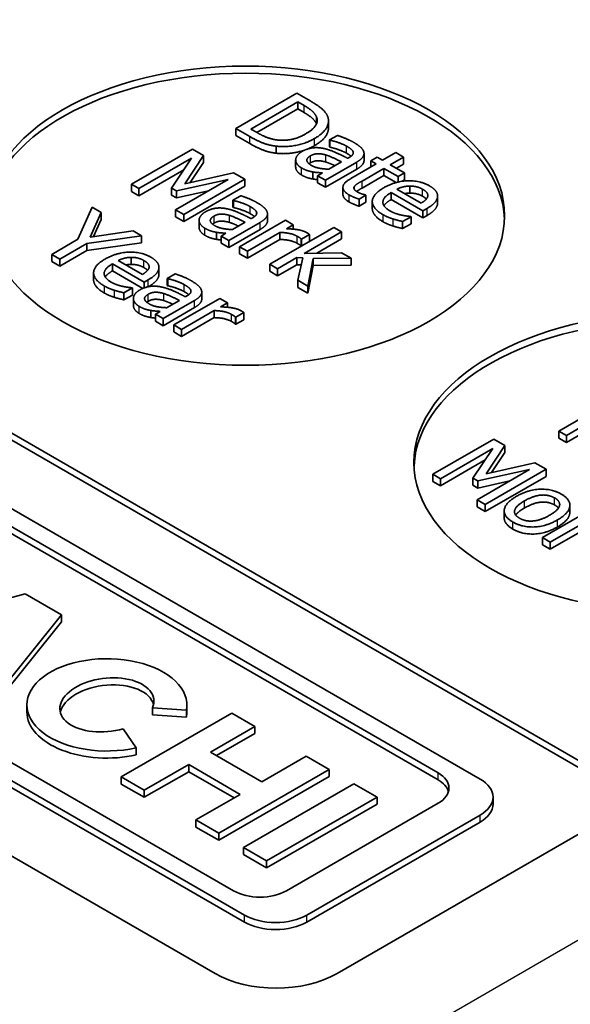
# Model space of a CAD drawing. Units: millimetres. Extents: x 0 to 1183, y 0 to 562.
# Drawn here: x 78 to 85, y 99 to 110 of the extents above; entities that cross this region are included whole.
import ezdxf

# ---------------------------------------------------------------- set-up
doc = ezdxf.new("R2010")
doc.units = ezdxf.units.MM
doc.layers.add('Visible (ISO)', color=7, linetype='Continuous', lineweight=35)
doc.layers.add('Visible Narrow (ISO)', color=7, linetype='Continuous', lineweight=25)

msp = doc.modelspace()

# ---------------------------------------------------------------- linework, layer by layer
at = {"layer": 'Visible (ISO)'}
for p, q in [((81.431, 109.5708), (80.7239, 109.1625)), ((81.5921, 109.4778), (81.431, 109.5708)), ((80.8993, 109.1553), (81.4437, 109.4696)), ((81.4437, 109.3879), (80.97, 109.1144)), ((81.4437, 109.3879), (81.4437, 109.4696)), ((81.4437, 109.4696), (81.5153, 109.4282)), ((81.5153, 109.3466), (81.4437, 109.3879)), ((81.7979, 109.1677), (81.7979, 109.2494)), ((80.7239, 109.1625), (80.8867, 109.0686)), ((80.7239, 109.0809), (80.7239, 109.1625)), ((80.9709, 109.1139), (80.8993, 109.1553)), ((80.8867, 108.9869), (80.7239, 109.0809)), ((81.9009, 109.0825), (81.8098, 109.0299)), ((81.8098, 109.0299), (81.815, 109.0269)), ((81.8098, 108.9482), (81.8098, 109.0299)), ((81.815, 108.9453), (81.815, 109.0269)), ((80.223, 108.9239), (79.5159, 108.5157)), ((80.3513, 108.8498), (80.223, 108.9239)), ((81.1938, 108.8751), (81.1938, 108.9568)), ((81.815, 108.9453), (81.8098, 108.9482)), ((79.6035, 108.4651), (80.2127, 108.8167)), ((80.2127, 108.8167), (79.9812, 108.472)), ((80.1342, 108.5206), (80.3513, 108.8498)), ((80.3513, 108.7682), (80.3513, 108.8498)), ((81.4179, 108.7173), (81.4179, 108.799)), ((82.0384, 108.8264), (82.0213, 108.8165)), ((82.2095, 108.7903), (82.2095, 108.8719)), ((82.3633, 108.8287), (82.2894, 108.7861)), ((82.4235, 108.794), (82.3633, 108.8287)), ((82.5759, 108.882), (82.4235, 108.794)), ((82.5129, 108.7424), (82.6653, 108.8304)), ((82.6653, 108.8304), (82.5759, 108.882)), ((82.6653, 108.7487), (82.6653, 108.8304)), ((80.1231, 108.6834), (79.6035, 108.3834)), ((80.3513, 108.7682), (80.1976, 108.5351)), ((81.7617, 108.5634), (82.1244, 108.7728)), ((82.1244, 108.6912), (81.7617, 108.4818)), ((81.9502, 108.7755), (81.8029, 108.6904)), ((82.3496, 108.7513), (82.0556, 108.5816)), ((82.1863, 108.5538), (82.439, 108.6997)), ((82.2894, 108.7861), (82.3496, 108.7513)), ((82.2894, 108.7166), (82.2894, 108.7861)), ((82.439, 108.6997), (82.6034, 108.6048)), ((82.439, 108.6181), (82.439, 108.6997)), ((82.6774, 108.6474), (82.5129, 108.7424)), ((82.6653, 108.7487), (82.5836, 108.7016)), ((80.6373, 108.5716), (80.0281, 108.2199)), ((80.0385, 108.4389), (80.6373, 108.5716)), ((80.1221, 108.1657), (80.8292, 108.5739)), ((80.6986, 108.6493), (80.1342, 108.5206)), ((80.8292, 108.5739), (80.6986, 108.6493)), ((80.8292, 108.4923), (80.8292, 108.5739)), ((81.6184, 108.577), (81.6184, 108.6587)), ((81.7284, 108.6474), (81.6723, 108.615)), ((81.6723, 108.615), (81.7617, 108.5634)), ((81.6723, 108.5334), (81.6723, 108.615)), ((81.7617, 108.4818), (81.7617, 108.5634)), ((82.439, 108.6181), (82.1863, 108.4722)), ((82.5814, 108.5358), (82.439, 108.6181)), ((82.6034, 108.6048), (82.6774, 108.6474)), ((82.6034, 108.5414), (82.6034, 108.6048)), ((82.6774, 108.5658), (82.6501, 108.5501)), ((82.6774, 108.5658), (82.6774, 108.6474)), ((79.5159, 108.5157), (79.6035, 108.4651)), ((79.5159, 108.434), (79.5159, 108.5157)), ((79.6035, 108.3834), (79.6035, 108.4651)), ((79.9812, 108.472), (80.0385, 108.4389)), ((79.9812, 108.3904), (79.9812, 108.472)), ((80.8292, 108.4923), (80.1221, 108.084)), ((81.7617, 108.4818), (81.6723, 108.5334)), ((81.9651, 108.3996), (81.9651, 108.4813)), ((82.0957, 108.4594), (82.0957, 108.487)), ((82.871, 108.2974), (82.5908, 108.4592)), ((82.7404, 108.4136), (82.7404, 108.4953)), ((79.6035, 108.3834), (79.5159, 108.434)), ((80.0385, 108.3573), (79.9812, 108.3904)), ((80.4078, 108.4391), (80.0385, 108.3573)), ((80.0385, 108.3573), (80.0385, 108.4389)), ((80.7828, 108.3837), (80.6917, 108.3311)), ((80.6917, 108.3311), (80.6969, 108.3281)), ((80.6917, 108.2494), (80.6917, 108.3311)), ((82.1513, 108.3437), (82.2316, 108.3901)), ((82.1513, 108.2621), (82.1513, 108.3437)), ((82.2316, 108.3901), (82.2264, 108.393)), ((82.2316, 108.3084), (82.2316, 108.3901)), ((82.5226, 108.4198), (82.89, 108.2078)), ((82.5226, 108.3382), (82.5226, 108.4198)), ((82.89, 108.1261), (82.5226, 108.3382)), ((83.0615, 108.2991), (83.0615, 108.3807)), ((79.0628, 108.2494), (78.8977, 107.8783)), ((79.167, 108.1892), (79.0628, 108.2494)), ((80.0281, 108.1383), (80.0281, 108.2199)), ((80.0281, 108.2199), (80.1221, 108.1657)), ((80.6969, 108.2465), (80.6917, 108.2494)), ((80.6969, 108.2465), (80.6969, 108.3281)), ((82.2316, 108.3084), (82.1513, 108.2621)), ((82.3052, 108.2346), (82.3052, 108.3163)), ((82.89, 108.2078), (82.9387, 108.2359)), ((79.0381, 107.9044), (79.167, 108.1892)), ((79.167, 108.1076), (79.0777, 107.9102)), ((79.167, 108.1076), (79.167, 108.1892)), ((80.1221, 108.084), (80.0281, 108.1383)), ((80.1221, 108.084), (80.1221, 108.1657)), ((80.9203, 108.1276), (80.9031, 108.1177)), ((81.0914, 108.0915), (81.0914, 108.1731)), ((82.6567, 108.0844), (82.7541, 108.1406)), ((82.7541, 108.1406), (82.749, 108.1436)), ((82.7541, 108.059), (82.7541, 108.1406)), ((82.89, 108.1261), (82.89, 108.2078)), ((82.9387, 108.1542), (82.89, 108.1261)), ((80.2998, 108.0185), (80.2998, 108.1002)), ((80.6436, 107.8646), (81.0063, 108.074)), ((81.0063, 107.9924), (80.6436, 107.783)), ((80.8321, 108.0767), (80.6848, 107.9916)), ((81.2997, 108.0985), (80.7691, 107.7922)), ((81.8584, 108.0161), (81.1198, 107.5897)), ((81.3891, 108.0469), (81.2997, 108.0985)), ((81.31, 108.0012), (81.3891, 108.0469)), ((81.3891, 107.9967), (81.3891, 108.0469)), ((81.9478, 107.9645), (81.8584, 108.0161)), ((82.6567, 108.0027), (82.6567, 108.0844)), ((82.7541, 108.059), (82.6567, 108.0027)), ((78.8977, 107.8783), (78.5946, 107.7032)), ((79.0014, 107.8296), (79.6346, 107.9193)), ((79.5349, 107.9768), (79.0381, 107.9044)), ((79.6346, 107.9193), (79.5349, 107.9768)), ((79.6346, 107.8376), (79.6346, 107.9193)), ((80.5003, 107.8782), (80.5003, 107.9599)), ((80.6103, 107.9486), (80.5542, 107.9162)), ((80.5542, 107.9162), (80.6436, 107.8646)), ((80.5542, 107.8346), (80.5542, 107.9162)), ((80.8585, 107.7405), (81.2349, 107.9579)), ((81.2349, 107.8763), (80.8585, 107.6589)), ((81.2349, 107.8763), (81.2349, 107.9579)), ((81.4808, 107.8018), (81.4808, 107.8835)), ((81.4808, 107.8835), (81.4853, 107.8808)), ((81.4853, 107.8808), (81.5782, 107.9344)), ((81.4853, 107.8008), (81.4853, 107.8808)), ((81.5157, 107.7151), (81.9478, 107.9645)), ((81.5782, 107.8543), (81.5782, 107.9344)), ((81.9478, 107.8829), (81.662, 107.7179)), ((81.9478, 107.8829), (81.9478, 107.9645)), ((78.6886, 107.649), (79.0014, 107.8296)), ((79.6346, 107.8376), (79.0014, 107.748)), ((79.0014, 107.748), (79.0014, 107.8296)), ((80.6436, 107.783), (80.5542, 107.8346)), ((80.6436, 107.783), (80.6436, 107.8646)), ((80.7691, 107.7922), (80.8585, 107.7405)), ((80.7691, 107.7105), (80.7691, 107.7922)), ((81.484, 107.8), (81.4808, 107.8018)), ((78.5946, 107.7032), (78.6886, 107.649)), ((78.5946, 107.6216), (78.5946, 107.7032)), ((79.0014, 107.748), (78.6886, 107.5673)), ((78.6886, 107.5673), (78.6886, 107.649)), ((79.5137, 107.5878), (79.5137, 107.6695)), ((80.8585, 107.6589), (80.7691, 107.7105)), ((80.8585, 107.6589), (80.8585, 107.7405)), ((81.2091, 107.5381), (81.4309, 107.6661)), ((81.4309, 107.6661), (81.5008, 107.6654)), ((81.4309, 107.5845), (81.4309, 107.6661)), ((81.5008, 107.6654), (81.4418, 107.4038)), ((81.9495, 107.7233), (81.5157, 107.7151)), ((81.5593, 107.3359), (81.6211, 107.6568)), ((81.6211, 107.6568), (82.0607, 107.6592)), ((81.6211, 107.5752), (81.6211, 107.6568)), ((82.0607, 107.6592), (81.9495, 107.7233)), ((82.0607, 107.5775), (82.0607, 107.6592)), ((74.8274, 107.5397), (84.7269, 101.8243)), ((78.6886, 107.5673), (78.5946, 107.6216)), ((79.296, 107.5941), (79.6633, 107.382)), ((79.296, 107.5124), (79.296, 107.5941)), ((79.6444, 107.4717), (79.3642, 107.6334)), ((79.8348, 107.4733), (79.8348, 107.555)), ((81.1198, 107.5897), (81.2091, 107.5381)), ((81.1198, 107.508), (81.1198, 107.5897)), ((81.4309, 107.5845), (81.2091, 107.4564)), ((81.2091, 107.4564), (81.2091, 107.5381)), ((81.4824, 107.584), (81.4309, 107.5845)), ((81.6211, 107.5752), (81.5593, 107.2543)), ((82.0607, 107.5775), (81.6211, 107.5752)), ((74.8274, 107.4581), (84.7269, 101.7426)), ((79.0785, 107.4089), (79.0785, 107.4905)), ((79.6474, 107.3095), (79.296, 107.5124)), ((80.022, 107.4786), (79.9309, 107.426)), ((79.9309, 107.426), (79.936, 107.423)), ((79.9309, 107.3444), (79.9309, 107.426)), ((79.936, 107.3414), (79.936, 107.423)), ((81.2091, 107.4564), (81.1198, 107.508)), ((79.4301, 107.2586), (79.5275, 107.3148)), ((79.5275, 107.3148), (79.5223, 107.3178)), ((79.5275, 107.2332), (79.5275, 107.3148)), ((79.6633, 107.382), (79.712, 107.4101)), ((79.6633, 107.3159), (79.6633, 107.382)), ((79.936, 107.3414), (79.9309, 107.3444)), ((81.4418, 107.3221), (81.4418, 107.4038)), ((81.4418, 107.4038), (81.5593, 107.3359)), ((81.5593, 107.2543), (81.4418, 107.3221)), ((81.5593, 107.2543), (81.5593, 107.3359)), ((79.4301, 107.177), (79.4301, 107.2586)), ((79.5275, 107.2332), (79.4301, 107.177)), ((79.5389, 107.1134), (79.5389, 107.1951)), ((80.5389, 107.1934), (80.0082, 106.8871)), ((80.1595, 107.2225), (80.1423, 107.2126)), ((80.3306, 107.1864), (80.3306, 107.268)), ((80.6282, 107.1418), (80.5389, 107.1934)), ((79.8827, 106.9595), (80.2455, 107.1689)), ((80.2455, 107.0873), (79.8827, 106.8779)), ((80.0713, 107.1716), (79.924, 107.0866)), ((80.5492, 107.0962), (80.6282, 107.1418)), ((80.6282, 107.0916), (80.6282, 107.1418)), ((79.7395, 106.9732), (79.7395, 107.0548)), ((79.8495, 107.0436), (79.7934, 107.0111)), ((79.7934, 107.0111), (79.8827, 106.9595)), ((79.7934, 106.9295), (79.7934, 107.0111)), ((80.0976, 106.8355), (80.4741, 107.0528)), ((80.4741, 106.9712), (80.0976, 106.7538)), ((80.4741, 106.9712), (80.4741, 107.0528)), ((80.7199, 106.8967), (80.7199, 106.9784)), ((80.7199, 106.9784), (80.7245, 106.9757)), ((80.7245, 106.9757), (80.8173, 107.0293)), ((80.7245, 106.8941), (80.7245, 106.9757)), ((80.8173, 106.9477), (80.8173, 107.0293)), ((83.5533, 101.6276), (74.4868, 106.8621)), ((79.8827, 106.8779), (79.7934, 106.9295)), ((79.8827, 106.8779), (79.8827, 106.9595)), ((80.0082, 106.8871), (80.0976, 106.8355)), ((80.0082, 106.8054), (80.0082, 106.8871)), ((80.7245, 106.8941), (80.7199, 106.8967)), ((80.8173, 106.9477), (80.7245, 106.8941)), ((80.0976, 106.7538), (80.0082, 106.8054)), ((80.0976, 106.7538), (80.0976, 106.8355)), ((74.6125, 106.5811), (83.0665, 101.7002)), ((83.0665, 101.6185), (74.6125, 106.4994)), ((85.1727, 106.0662), (84.4656, 105.6579)), ((84.5533, 105.6073), (85.1624, 105.959)), ((85.0729, 105.8257), (84.5533, 105.5257)), ((84.4656, 105.6579), (84.5533, 105.6073)), ((84.4656, 105.5763), (84.4656, 105.6579)), ((84.5533, 105.5257), (84.5533, 105.6073)), ((83.7125, 105.5649), (83.0054, 105.1567)), ((83.6237, 105.1616), (83.8409, 105.4908)), ((83.8409, 105.4908), (83.7125, 105.5649)), ((83.8409, 105.4091), (83.8409, 105.4908)), ((84.5533, 105.5257), (84.4656, 105.5763)), ((83.0931, 105.106), (83.7022, 105.4577)), ((83.7022, 105.4577), (83.4707, 105.113)), ((83.8409, 105.4091), (83.6871, 105.1761)), ((71.7584, 105.2869), (80.8249, 100.0524)), ((83.6127, 105.3244), (83.0931, 105.0244)), ((84.1881, 105.2903), (83.6237, 105.1616)), ((84.3188, 105.2149), (84.1881, 105.2903)), ((80.8249, 99.9707), (71.7584, 105.2053)), ((80.6992, 100.3334), (72.2452, 105.2143)), ((83.0054, 105.1567), (83.0931, 105.106)), ((83.0054, 105.075), (83.0054, 105.1567)), ((84.1268, 105.2126), (83.5177, 104.8609)), ((83.528, 105.0799), (84.1268, 105.2126)), ((83.6117, 104.8066), (84.3188, 105.2149)), ((84.3188, 105.1332), (84.3188, 105.2149)), ((80.4843, 99.3748), (70.5848, 105.0902)), ((83.0931, 105.0244), (83.0054, 105.075)), ((83.0931, 105.0244), (83.0931, 105.106)), ((83.4707, 105.113), (83.528, 105.0799)), ((83.4707, 105.0313), (83.4707, 105.113)), ((83.528, 104.9982), (83.4707, 105.0313)), ((83.8973, 105.0801), (83.528, 104.9982)), ((83.528, 104.9982), (83.528, 105.0799)), ((84.3188, 105.1332), (83.6117, 104.725)), ((83.5177, 104.7792), (83.5177, 104.8609)), ((83.5177, 104.8609), (83.6117, 104.8066)), ((83.6117, 104.725), (83.6117, 104.8066)), ((84.5925, 104.7163), (84.5925, 104.798)), ((83.6117, 104.725), (83.5177, 104.7792)), ((83.8328, 104.6509), (83.8328, 104.7325)), ((84.8064, 104.7295), (84.2758, 104.4232)), ((84.3652, 104.3716), (84.7617, 104.6005)), ((84.7617, 104.5189), (84.3652, 104.2899)), ((84.2758, 104.4232), (84.3652, 104.3716)), ((84.2758, 104.3415), (84.2758, 104.4232)), ((84.3652, 104.2899), (84.2758, 104.3415)), ((84.3652, 104.2899), (84.3652, 104.3716)), ((78.2855, 103.7723), (76.5351, 103.3046)), ((78.7052, 103.5299), (78.2855, 103.7723)), ((77.8951, 102.5194), (78.7052, 103.5299)), ((78.7052, 103.4483), (77.8951, 102.4378)), ((78.7052, 103.4483), (78.7052, 103.5299)), ((78.306, 102.405), (78.306, 102.4867)), ((79.7593, 102.3706), (79.7593, 102.4523)), ((79.7593, 102.4523), (80.1521, 102.4266)), ((80.1521, 102.345), (80.1521, 102.4266)), ((80.158, 102.405), (80.158, 102.4867)), ((80.6786, 102.3906), (79.3984, 101.6515)), ((80.1521, 102.345), (79.7593, 102.3706)), ((80.9451, 102.2367), (80.6786, 102.3906)), ((79.5726, 101.9895), (79.4213, 102.2103)), ((80.4309, 101.9399), (80.9451, 102.2367)), ((80.9451, 102.1551), (80.9451, 102.2367)), ((80.9451, 102.1551), (80.5017, 101.899)), ((79.5726, 101.9079), (79.5726, 101.9895)), ((81.027, 101.5957), (80.4309, 101.9399)), ((81.5412, 101.8926), (81.027, 101.5957)), ((81.8077, 101.7387), (81.5412, 101.8926)), ((79.6649, 101.4976), (80.1791, 101.7945)), ((80.1791, 101.7945), (80.7751, 101.4503)), ((80.1791, 101.7128), (80.1791, 101.7945)), ((80.5275, 100.9996), (81.8077, 101.7387)), ((81.8077, 101.6571), (81.8077, 101.7387)), ((79.3984, 101.6515), (79.6649, 101.4976)), ((79.3984, 101.5698), (79.3984, 101.6515)), ((80.1791, 101.7128), (79.6649, 101.4159)), ((80.7044, 101.4095), (80.1791, 101.7128)), ((81.8077, 101.6571), (80.5275, 100.9179)), ((79.6649, 101.4159), (79.3984, 101.5698)), ((79.6649, 101.4159), (79.6649, 101.4976)), ((82.0931, 101.5739), (80.8129, 100.8348)), ((82.3617, 101.4188), (82.0931, 101.5739)), ((80.7751, 101.4503), (80.261, 101.1535)), ((81.0815, 100.6797), (82.3617, 101.4188)), ((82.3617, 101.3372), (82.3617, 101.4188)), ((83.7028, 101.3375), (83.7028, 101.4192)), ((82.3617, 101.3372), (81.0815, 100.5981)), ((83.0665, 101.3466), (81.3115, 100.3334)), ((80.261, 101.1535), (80.5275, 100.9996)), ((80.261, 101.0718), (80.261, 101.1535)), ((81.5469, 100.0524), (83.5533, 101.2107)), ((80.5275, 100.9179), (80.261, 101.0718)), ((83.5533, 101.1291), (81.5469, 99.9707)), ((80.5275, 100.9179), (80.5275, 100.9996)), ((84.7269, 101.0078), (81.8985, 99.3748)), ((80.8129, 100.8348), (81.0815, 100.6797)), ((80.8129, 100.7532), (80.8129, 100.8348)), ((81.0815, 100.5981), (80.8129, 100.7532)), ((81.0815, 100.5981), (81.0815, 100.6797))]:
    msp.add_line(p, q, dxfattribs=at)
for centre in [(80.8378, 108.1521), (85.7876, 105.2944)]:
    msp.add_ellipse(centre, major_axis=(3, 0), ratio=0.5773503, dxfattribs=at)
for centre, major_axis, ratio, start_param, end_param in [((80.8378, 108.0705), (-3, 0), 0.5773503, 3.1651651, 6.2596129), ((85.7876, 105.2127), (-3, 0), 0.5773503, 3.1651651, 6.2596129), ((79.232, 102.4867), (0.926, 0), 0.5773503, 6.170621, 11.3722363), ((79.232, 102.4867), (0.5428, 0.0635), 0.5660499, 5.9694853, 11.2849677), ((79.232, 102.405), (-0.5428, -0.0635), 0.5660499, 3.2072315, 6.0853215), ((79.232, 102.405), (-0.926, 0), 0.5773503, 0, 1.9474584), ((79.232, 102.405), (0.926, 0), 0.5773503, 6.170621, 6.2831853), ((82.7603, 101.5234), (0.433, 0), 0.5773503, 5.4977871, 7.0685835), ((82.7603, 101.4418), (0.433, 0), 0.5773503, 0.1640388, 0.7853982), ((83.1923, 101.4192), (0.5105, 0), 0.5773503, 5.4977804, 7.0685827), ((83.1923, 101.3375), (0.5105, 0), 0.5773503, 5.4977804, 6.2831853), ((81.0054, 100.5102), (-0.433, 0), 0.5773503, 0.7853982, 2.3561945), ((81.1859, 100.2608), (0.5105, 0), 0.5773503, 3.9269902, 5.4977939), ((81.1859, 100.1791), (-0.5105, 0), 0.5773503, 0.7853976, 2.3562012), ((81.1914, 99.783), (-1, 0), 0.5773503, 0.7853982, 2.3561945)]:
    msp.add_ellipse(centre, major_axis=major_axis, ratio=ratio, start_param=start_param, end_param=end_param, dxfattribs=at)
for points in [[(81.7892, 109.2992), (81.7754, 109.3376), (81.6918, 109.4203), (81.5921, 109.4778)], [(81.5153, 109.4282), (81.5789, 109.3915), (81.6442, 109.3306), (81.6597, 109.2959)], [(81.6597, 109.2959), (81.6803, 109.2462), (81.619, 109.1487), (81.5376, 109.1017)], [(81.6345, 109.0444), (81.7376, 109.104), (81.8121, 109.2337), (81.7892, 109.2992)], [(80.8867, 109.0686), (80.9726, 109.019), (81.1061, 108.9683), (81.1938, 108.9568)], [(81.2133, 109.0282), (81.148, 109.0348), (81.0334, 109.0779), (80.9709, 109.1139)], [(81.1938, 108.9568), (81.3033, 108.9439), (81.5376, 108.9885), (81.6345, 109.0444)], [(81.5376, 109.1017), (81.4551, 109.054), (81.2958, 109.019), (81.2133, 109.0282)], [(81.815, 109.0269), (81.8746, 109.013), (81.9766, 108.9753), (82.0075, 108.9574)], [(82.0872, 109.0028), (82.0419, 109.0289), (81.9324, 109.0722), (81.9009, 109.0825)], [(81.1938, 108.8751), (81.1061, 108.8867), (80.9726, 108.9373), (80.8867, 108.9869)], [(81.7445, 108.93), (81.6717, 108.9462), (81.5474, 108.928), (81.4924, 108.8962)], [(81.6345, 108.9628), (81.5981, 108.9418), (81.5589, 108.9255)], [(82.0213, 108.8165), (81.9468, 108.8549), (81.8098, 108.9161), (81.7445, 108.93)], [(82.0075, 108.8758), (81.9766, 108.8936), (81.8746, 108.9314), (81.815, 108.9453)], [(82.0075, 108.9574), (82.0339, 108.9422), (82.0763, 108.9098), (82.0826, 108.8936)], [(82.2075, 108.8876), (82.2, 108.9177), (82.1422, 108.971), (82.0872, 109.0028)], [(81.4924, 108.8962), (81.4568, 108.8757), (81.4184, 108.8238), (81.4179, 108.799)], [(81.4179, 108.799), (81.4179, 108.7732), (81.4522, 108.7249), (81.4849, 108.706)], [(81.5995, 108.7351), (81.5502, 108.7636), (81.5451, 108.8201), (81.5909, 108.8466)], [(81.5909, 108.8466), (81.631, 108.8698), (81.7227, 108.8691), (81.7691, 108.8549)], [(81.7691, 108.7732), (81.7227, 108.7874), (81.631, 108.7881), (81.5909, 108.765)], [(81.7691, 108.8549), (81.8087, 108.8426), (81.9152, 108.7923), (81.9502, 108.7755)], [(82.0826, 108.8936), (82.0889, 108.8774), (82.0694, 108.8443), (82.0384, 108.8264)], [(82.1244, 108.7728), (82.1743, 108.8016), (82.2149, 108.8582), (82.2075, 108.8876)], [(81.4849, 108.6243), (81.4522, 108.6432), (81.4179, 108.6915), (81.4179, 108.7173)], [(81.4849, 108.706), (81.525, 108.6828), (81.5823, 108.665), (81.6184, 108.6587)], [(81.5909, 108.765), (81.5808, 108.7591), (81.573, 108.7531)], [(81.8029, 108.6904), (81.7462, 108.6921), (81.6413, 108.711), (81.5995, 108.7351)], [(81.6184, 108.577), (81.5823, 108.5833), (81.525, 108.6012), (81.4849, 108.6243)], [(81.6184, 108.6587), (81.6442, 108.6537), (81.7095, 108.6491), (81.7284, 108.6474)], [(81.6723, 108.5701), (81.6424, 108.5724), (81.6184, 108.577)], [(82.0556, 108.5816), (81.9657, 108.5297), (81.9645, 108.4344), (82.0373, 108.3924)], [(82.1376, 108.4245), (82.1066, 108.4423), (82.0872, 108.4728), (82.0957, 108.487)], [(82.0957, 108.487), (82.1049, 108.5035), (82.1462, 108.5307), (82.1863, 108.5538)], [(82.4384, 108.4757), (82.3066, 108.3996), (82.3038, 108.2365), (82.431, 108.1631)], [(82.9667, 108.4976), (82.8573, 108.5608), (82.5679, 108.5505), (82.4384, 108.4757)], [(82.5908, 108.4592), (82.6275, 108.4771), (82.6991, 108.4946), (82.7404, 108.4953)], [(82.7404, 108.4953), (82.7817, 108.4953), (82.8527, 108.4787), (82.8882, 108.4582)], [(82.8882, 108.4582), (82.9243, 108.4374), (82.9518, 108.397), (82.9473, 108.3765)], [(83.0613, 108.3748), (83.0636, 108.4086), (83.016, 108.4691), (82.9667, 108.4976)], [(80.969, 108.304), (80.9238, 108.3301), (80.8143, 108.3734), (80.7828, 108.3837)], [(82.0373, 108.3107), (81.9651, 108.3524), (81.9651, 108.3996)], [(82.0373, 108.3924), (82.0596, 108.3795), (82.1192, 108.3543), (82.1513, 108.3437)], [(82.2264, 108.393), (82.2132, 108.396), (82.1594, 108.4119), (82.1376, 108.4245)], [(82.5077, 108.2088), (82.4252, 108.2564), (82.4304, 108.3666), (82.5226, 108.4198)], [(82.5226, 108.3382), (82.462, 108.3032), (82.4401, 108.2674)], [(82.7404, 108.4136), (82.7085, 108.4131), (82.6799, 108.4078)], [(82.8882, 108.3766), (82.8527, 108.3971), (82.7817, 108.4136), (82.7404, 108.4136)], [(82.9473, 108.3765), (82.9438, 108.358), (82.906, 108.3189), (82.871, 108.2974)], [(82.9307, 108.3448), (82.9161, 108.3605), (82.8882, 108.3766)], [(82.9387, 108.2359), (83.0023, 108.2726), (83.0596, 108.3408), (83.0613, 108.3748)], [(80.6264, 108.2312), (80.5536, 108.2474), (80.4293, 108.2292), (80.3743, 108.1974)], [(80.9031, 108.1177), (80.8287, 108.1561), (80.6917, 108.2173), (80.6264, 108.2312)], [(80.6969, 108.3281), (80.7565, 108.3142), (80.8585, 108.2765), (80.8894, 108.2586)], [(80.8894, 108.177), (80.8585, 108.1948), (80.7565, 108.2326), (80.6969, 108.2465)], [(80.8894, 108.2586), (80.9158, 108.2434), (80.9582, 108.211), (80.9645, 108.1948)], [(81.0894, 108.1888), (81.0819, 108.2189), (81.0241, 108.2722), (80.969, 108.304)], [(82.1513, 108.2621), (82.1192, 108.2727), (82.0596, 108.2978), (82.0373, 108.3107)], [(82.431, 108.0814), (82.3052, 108.1541), (82.3052, 108.2346)], [(83.0613, 108.2932), (83.0596, 108.2591), (83.0023, 108.191), (82.9387, 108.1542)], [(83.0615, 108.2991), (83.0615, 108.2961), (83.0613, 108.2932)], [(80.3743, 108.1974), (80.3387, 108.1769), (80.3003, 108.125), (80.2998, 108.1002)], [(80.4814, 108.0363), (80.4321, 108.0648), (80.427, 108.1213), (80.4728, 108.1478)], [(80.4728, 108.1478), (80.5129, 108.171), (80.6046, 108.1703), (80.651, 108.1561)], [(80.651, 108.1561), (80.6906, 108.1438), (80.7971, 108.0935), (80.8321, 108.0767)], [(80.9645, 108.1948), (80.9708, 108.1786), (80.9513, 108.1455), (80.9203, 108.1276)], [(81.0063, 108.074), (81.0561, 108.1028), (81.0968, 108.1594), (81.0894, 108.1888)], [(82.431, 108.1631), (82.4631, 108.1446), (82.5129, 108.1244), (82.5461, 108.1138)], [(82.6401, 108.1595), (82.6069, 108.1667), (82.537, 108.1919), (82.5077, 108.2088)], [(82.5461, 108.1138), (82.5696, 108.1062), (82.635, 108.0897), (82.6567, 108.0844)], [(82.749, 108.1436), (82.7289, 108.1446), (82.6756, 108.1522), (82.6401, 108.1595)], [(80.2998, 108.1002), (80.2998, 108.0744), (80.3341, 108.0261), (80.3668, 108.0072)], [(80.3668, 107.9255), (80.3341, 107.9444), (80.2998, 107.9927), (80.2998, 108.0185)], [(80.3668, 108.0072), (80.4069, 107.984), (80.4642, 107.9662), (80.5003, 107.9599)], [(80.4728, 108.0661), (80.4626, 108.0603), (80.4549, 108.0543)], [(80.651, 108.0744), (80.6046, 108.0886), (80.5129, 108.0893), (80.4728, 108.0661)], [(80.6848, 107.9916), (80.6281, 107.9933), (80.5232, 108.0122), (80.4814, 108.0363)], [(81.5449, 107.9569), (81.5106, 107.9768), (81.4023, 107.9983), (81.31, 108.0012)], [(82.5461, 108.0322), (82.5129, 108.0427), (82.4631, 108.0629), (82.431, 108.0814)], [(82.6567, 108.0027), (82.635, 108.008), (82.5696, 108.0245), (82.5461, 108.0322)], [(80.5003, 107.8782), (80.4642, 107.8845), (80.4069, 107.9024), (80.3668, 107.9255)], [(80.5003, 107.9599), (80.5261, 107.9549), (80.5914, 107.9503), (80.6103, 107.9486)], [(80.5542, 107.8713), (80.5243, 107.8736), (80.5003, 107.8782)], [(81.2349, 107.9579), (81.298, 107.9572), (81.4005, 107.9344), (81.4366, 107.9136)], [(81.4366, 107.8319), (81.4005, 107.8528), (81.298, 107.8756), (81.2349, 107.8763)], [(81.4366, 107.9136), (81.4521, 107.9046), (81.4733, 107.8911), (81.4808, 107.8835)], [(81.5782, 107.9344), (81.5713, 107.9404), (81.5587, 107.949), (81.5449, 107.9569)], [(81.4808, 107.8018), (81.4733, 107.8094), (81.4521, 107.823), (81.4366, 107.8319)], [(79.2117, 107.65), (79.0799, 107.5739), (79.0771, 107.4108), (79.2043, 107.3373)], [(79.7401, 107.6718), (79.6306, 107.735), (79.3412, 107.7247), (79.2117, 107.65)], [(79.3642, 107.6334), (79.4008, 107.6513), (79.4725, 107.6688), (79.5137, 107.6695)], [(79.5137, 107.6695), (79.555, 107.6695), (79.626, 107.653), (79.6616, 107.6324)], [(79.8346, 107.5491), (79.8369, 107.5828), (79.7893, 107.6434), (79.7401, 107.6718)], [(79.2811, 107.383), (79.1986, 107.4306), (79.2037, 107.5408), (79.296, 107.5941)], [(79.5137, 107.5878), (79.4819, 107.5873), (79.4533, 107.582)], [(79.6616, 107.5508), (79.626, 107.5713), (79.555, 107.5878), (79.5137, 107.5878)], [(79.7206, 107.5507), (79.7171, 107.5322), (79.6793, 107.4932), (79.6444, 107.4717)], [(79.6616, 107.6324), (79.6977, 107.6116), (79.7252, 107.5712), (79.7206, 107.5507)], [(79.704, 107.519), (79.6894, 107.5347), (79.6616, 107.5508)], [(79.712, 107.4101), (79.7756, 107.4468), (79.8329, 107.515), (79.8346, 107.5491)], [(79.296, 107.5124), (79.2353, 107.4774), (79.2134, 107.4416)], [(79.8348, 107.4733), (79.8348, 107.4704), (79.8346, 107.4674)], [(79.936, 107.423), (79.9956, 107.4091), (80.0976, 107.3714), (80.1286, 107.3536)], [(80.2082, 107.3989), (80.163, 107.425), (80.0535, 107.4684), (80.022, 107.4786)], [(79.2043, 107.2557), (79.0785, 107.3283), (79.0785, 107.4089)], [(79.2043, 107.3373), (79.2364, 107.3188), (79.2862, 107.2986), (79.3195, 107.288)], [(79.4134, 107.3337), (79.3802, 107.341), (79.3103, 107.3661), (79.2811, 107.383)], [(79.5223, 107.3178), (79.5023, 107.3188), (79.449, 107.3264), (79.4134, 107.3337)], [(79.8656, 107.3261), (79.7928, 107.3423), (79.6684, 107.3241), (79.6134, 107.2923)], [(80.1423, 107.2126), (80.0678, 107.251), (79.9309, 107.3122), (79.8656, 107.3261)], [(80.1286, 107.2719), (80.0976, 107.2898), (79.9956, 107.3275), (79.936, 107.3414)], [(80.1286, 107.3536), (80.1549, 107.3383), (80.1973, 107.3059), (80.2036, 107.2897)], [(80.3286, 107.2837), (80.3211, 107.3139), (80.2632, 107.3671), (80.2082, 107.3989)], [(79.3195, 107.2064), (79.2862, 107.217), (79.2364, 107.2372), (79.2043, 107.2557)], [(79.3195, 107.288), (79.343, 107.2804), (79.4083, 107.2639), (79.4301, 107.2586)], [(79.4301, 107.177), (79.4083, 107.1822), (79.343, 107.1988), (79.3195, 107.2064)], [(79.6134, 107.2923), (79.5779, 107.2718), (79.5395, 107.2199), (79.5389, 107.1951)], [(79.5389, 107.1951), (79.5389, 107.1693), (79.5733, 107.121), (79.606, 107.1021)], [(79.7206, 107.1312), (79.6713, 107.1597), (79.6661, 107.2163), (79.712, 107.2427)], [(79.712, 107.2427), (79.7521, 107.2659), (79.8438, 107.2652), (79.8902, 107.251)], [(79.8902, 107.251), (79.9297, 107.2388), (80.0363, 107.1885), (80.0713, 107.1716)], [(80.2036, 107.2897), (80.2099, 107.2735), (80.1905, 107.2404), (80.1595, 107.2225)], [(80.2455, 107.1689), (80.2953, 107.1977), (80.336, 107.2543), (80.3286, 107.2837)], [(79.606, 107.0205), (79.5733, 107.0393), (79.5389, 107.0876), (79.5389, 107.1134)], [(79.606, 107.1021), (79.6461, 107.079), (79.7034, 107.0611), (79.7395, 107.0548)], [(79.712, 107.1611), (79.7018, 107.1552), (79.694, 107.1492)], [(79.8902, 107.1693), (79.8438, 107.1836), (79.7521, 107.1842), (79.712, 107.1611)], [(79.924, 107.0866), (79.8673, 107.0882), (79.7624, 107.1071), (79.7206, 107.1312)], [(80.7841, 107.0518), (80.7497, 107.0717), (80.6414, 107.0932), (80.5492, 107.0962)], [(79.7395, 106.9732), (79.7034, 106.9794), (79.6461, 106.9973), (79.606, 107.0205)], [(79.7395, 107.0548), (79.7653, 107.0498), (79.8306, 107.0452), (79.8495, 107.0436)], [(79.7934, 106.9662), (79.7635, 106.9685), (79.7395, 106.9732)], [(80.4741, 107.0528), (80.5371, 107.0522), (80.6397, 107.0293), (80.6758, 107.0085)], [(80.6758, 106.9268), (80.6397, 106.9477), (80.5371, 106.9705), (80.4741, 106.9712)], [(80.6758, 107.0085), (80.6913, 106.9996), (80.7125, 106.986), (80.7199, 106.9784)], [(80.8173, 107.0293), (80.8105, 107.0353), (80.7979, 107.0439), (80.7841, 107.0518)], [(80.7199, 106.8967), (80.7125, 106.9043), (80.6913, 106.9179), (80.6758, 106.9268)], [(84.493, 104.9277), (84.3864, 104.9893), (84.1085, 104.9797), (83.9755, 104.9029)], [(84.0678, 104.8496), (84.1709, 104.9092), (84.3469, 104.9234), (84.4162, 104.8834)], [(84.4494, 104.6293), (84.5829, 104.7064), (84.6007, 104.8655), (84.493, 104.9277)], [(83.9755, 104.9029), (83.846, 104.8281), (83.822, 104.668), (83.9326, 104.6042)], [(84.0093, 104.6485), (83.94, 104.6885), (83.9675, 104.7917), (84.0678, 104.8496)], [(84.4162, 104.8017), (84.3469, 104.8418), (84.1709, 104.8275), (84.0678, 104.768)], [(84.4162, 104.8834), (84.4855, 104.8434), (84.4603, 104.7421), (84.3572, 104.6826)], [(84.4603, 104.7659), (84.4456, 104.7847), (84.4162, 104.8017)], [(84.0678, 104.768), (83.9921, 104.7243), (83.9657, 104.6842)], [(84.3572, 104.6826), (84.2552, 104.6237), (84.0781, 104.6088), (84.0093, 104.6485)], [(83.9326, 104.5225), (83.8328, 104.5801), (83.8328, 104.6509)], [(83.9326, 104.6042), (84.0403, 104.542), (84.3153, 104.5519), (84.4494, 104.6293)], [(84.4494, 104.5477), (84.3153, 104.4702), (84.0403, 104.4603), (83.9326, 104.5225)]]:
    msp.add_open_spline(points, degree=2, dxfattribs=at)
for points, knots in [([(81.6592, 109.2154), (81.6437, 109.2495), (81.5789, 109.3098), (81.5153, 109.3466)], [0.0164427, 0.0164427, 0.0164427, 1, 2, 2, 2]), ([(81.7979, 109.1677), (81.7979, 109.1273), (81.7376, 109.0223), (81.6345, 108.9628)], [0.3809524, 0.3809524, 0.3809524, 1, 2, 2, 2]), ([(81.5226, 108.9117), (81.4736, 108.8947), (81.3033, 108.8622), (81.1938, 108.8751)], [0.5464093, 0.5464093, 0.5464093, 1, 2, 2, 2]), ([(82.0598, 108.8405), (82.0576, 108.8424), (82.0339, 108.8606), (82.0075, 108.8758)], [0.8822348, 0.8822348, 0.8822348, 1, 2, 2, 2]), ([(82.2095, 108.7903), (82.2095, 108.7689), (82.1743, 108.72), (82.1244, 108.6912)], [0.2680412, 0.2680412, 0.2680412, 1, 2, 2, 2]), ([(81.8727, 108.7307), (81.8674, 108.7332), (81.8087, 108.761), (81.7691, 108.7732)], [0.8970285, 0.8970285, 0.8970285, 1, 2, 2, 2]), ([(82.1863, 108.4722), (82.1462, 108.449), (82.1242, 108.4345), (82.1228, 108.4336)], [0, 0, 0, 1, 1.0666622, 1.0666622, 1.0666622]), ([(80.9417, 108.1417), (80.9395, 108.1436), (80.9158, 108.1618), (80.8894, 108.177)], [0.8822348, 0.8822348, 0.8822348, 1, 2, 2, 2]), ([(80.7546, 108.0319), (80.7493, 108.0344), (80.6906, 108.0622), (80.651, 108.0744)], [0.8970285, 0.8970285, 0.8970285, 1, 2, 2, 2]), ([(81.0914, 108.0915), (81.0914, 108.0701), (81.0561, 108.0212), (81.0063, 107.9924)], [0.2680412, 0.2680412, 0.2680412, 1, 2, 2, 2]), ([(79.8346, 107.4674), (79.8329, 107.4333), (79.7765, 107.3662), (79.7158, 107.3307)], [0, 0, 0, 1, 1.9696694, 1.9696694, 1.9696694]), ([(80.1809, 107.2367), (80.1786, 107.2386), (80.1549, 107.2567), (80.1286, 107.2719)], [0.8822348, 0.8822348, 0.8822348, 1, 2, 2, 2]), ([(79.9938, 107.1269), (79.9885, 107.1294), (79.9297, 107.1571), (79.8902, 107.1693)], [0.8970285, 0.8970285, 0.8970285, 1, 2, 2, 2]), ([(80.3306, 107.1864), (80.3306, 107.1651), (80.2953, 107.1161), (80.2455, 107.0873)], [0.2680412, 0.2680412, 0.2680412, 1, 2, 2, 2]), ([(84.5925, 104.7163), (84.5925, 104.7104), (84.5829, 104.6247), (84.4494, 104.5477)], [0.9238329, 0.9238329, 0.9238329, 1, 2, 2, 2])]:
    msp.add_open_spline(points, degree=2, knots=knots, dxfattribs=at)
at = {"layer": 'Visible Narrow (ISO)'}
for p, q in [((111.7737, 115.3985), (78.1862, 96.0067)), ((81.5153, 109.3466), (81.5153, 109.4282)), ((81.6597, 109.2166), (81.6597, 109.2959)), ((80.8867, 108.9869), (80.8867, 109.0686)), ((81.6345, 108.9628), (81.6345, 109.0444)), ((82.0075, 108.8758), (82.0075, 108.9574)), ((81.5909, 108.765), (81.5909, 108.8466)), ((81.7691, 108.7732), (81.7691, 108.8549)), ((82.0826, 108.8679), (82.0826, 108.8936)), ((81.4849, 108.6243), (81.4849, 108.706)), ((82.1244, 108.6912), (82.1244, 108.7728)), ((82.1863, 108.4722), (82.1863, 108.5538)), ((82.8882, 108.3766), (82.8882, 108.4582)), ((82.0373, 108.3107), (82.0373, 108.3924)), ((83.0613, 108.2932), (83.0613, 108.3748)), ((80.8894, 108.177), (80.8894, 108.2586)), ((82.9387, 108.1542), (82.9387, 108.2359)), ((80.4728, 108.0661), (80.4728, 108.1478)), ((80.651, 108.0744), (80.651, 108.1561)), ((80.9645, 108.1691), (80.9645, 108.1948)), ((82.431, 108.0814), (82.431, 108.1631)), ((82.5461, 108.0322), (82.5461, 108.1138)), ((80.3668, 107.9255), (80.3668, 108.0072)), ((81.0063, 107.9924), (81.0063, 108.074)), ((81.4366, 107.8319), (81.4366, 107.9136)), ((79.6616, 107.5508), (79.6616, 107.6324)), ((79.8346, 107.4674), (79.8346, 107.5491)), ((79.2043, 107.2557), (79.2043, 107.3373)), ((79.712, 107.3299), (79.712, 107.4101)), ((80.1286, 107.2719), (80.1286, 107.3536)), ((79.3195, 107.2064), (79.3195, 107.288)), ((79.712, 107.1611), (79.712, 107.2427)), ((79.8902, 107.1693), (79.8902, 107.251)), ((80.2036, 107.264), (80.2036, 107.2897)), ((79.606, 107.0205), (79.606, 107.1021)), ((80.2455, 107.0873), (80.2455, 107.1689)), ((80.6758, 106.9268), (80.6758, 107.0085)), ((84.0678, 104.768), (84.0678, 104.8496)), ((84.4162, 104.8017), (84.4162, 104.8834)), ((83.9326, 104.5225), (83.9326, 104.6042)), ((84.4494, 104.5477), (84.4494, 104.6293)), ((83.0665, 101.6185), (83.0665, 101.7002)), ((83.5533, 101.1291), (83.5533, 101.2107)), ((80.8249, 99.9707), (80.8249, 100.0524)), ((81.5469, 99.9707), (81.5469, 100.0524))]:
    msp.add_line(p, q, dxfattribs=at)

doc.saveas('drawing.dxf')
